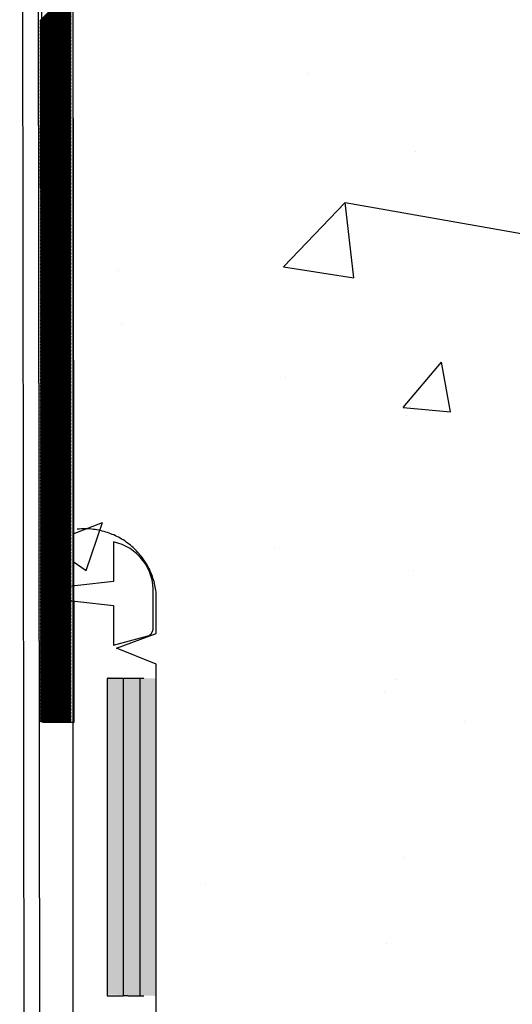
# Model space of a CAD drawing. Units: millimetres. Extents: x -7952 to -6377, y -9570 to -8085.
# Drawn here: x -7648 to -7586, y -8820 to -8696 of the extents above; entities that cross this region are included whole.
import ezdxf

# ---------------------------------------------------------------- set-up
doc = ezdxf.new("R2010")
doc.units = ezdxf.units.MM
doc.header["$LTSCALE"] = 5
doc.header["$MEASUREMENT"] = 0
doc.layers.add('Sewatek', color=7, linetype='Continuous')

msp = doc.modelspace()

# ---------------------------------------------------------------- hatches: boundary and pattern name
at = {"layer": 'Sewatek', "linetype": 'Continuous'}
h = msp.add_hatch(color=256, dxfattribs=at)
h.dxf.hatch_style = 1
h.paths.add_polyline_path([(-7636.67, -8819.01), (-7630.52, -8819.18), (-7630.52, -8779.18), (-7636.67, -8779.01)])

# ---------------------------------------------------------------- linework, layer by layer
at = {"layer": 'Sewatek'}
for p, q in [((-7647.72, -8434.06), (-7646.92, -9033.06)), ((-7645.76, -8434.13), (-7644.92, -9033.06)), ((-7645.23, -8519.39), (-7644.84, -8784.67)), ((-7640.84, -8784.67), (-7641.23, -8519.39)), ((-7640.99, -8889.47), (-7640.99, -8519.4)), ((-7644.84, -8784.67), (-7640.84, -8784.67))]:
    msp.add_line(p, q, dxfattribs=at)
at = {"layer": 'Sewatek', "color": 252, "linetype": 'Continuous', "true_color": 0x939598}
for p, q in [((-7645.16, -8696.31), (-7641.23, -8692.37)), ((-7645.16, -8696.49), (-7641.23, -8692.55)), ((-7645.16, -8696.66), (-7641.23, -8692.73)), ((-7645.16, -8696.84), (-7641.23, -8692.9)), ((-7645.16, -8697.02), (-7641.23, -8693.08)), ((-7645.16, -8697.19), (-7641.23, -8693.26)), ((-7645.16, -8697.37), (-7641.23, -8693.43)), ((-7645.16, -8697.55), (-7641.23, -8693.61)), ((-7645.16, -8697.72), (-7641.23, -8693.79)), ((-7645.16, -8697.9), (-7641.23, -8693.97)), ((-7645.16, -8698.08), (-7641.23, -8694.14)), ((-7645.16, -8698.25), (-7641.23, -8694.32)), ((-7645.16, -8698.43), (-7641.23, -8694.5)), ((-7645.16, -8698.61), (-7641.23, -8694.67)), ((-7645.16, -8698.78), (-7641.23, -8694.85)), ((-7645.16, -8698.96), (-7641.23, -8695.03)), ((-7645.16, -8699.14), (-7641.23, -8695.2)), ((-7645.16, -8699.31), (-7641.23, -8695.38)), ((-7645.16, -8699.49), (-7641.23, -8695.56)), ((-7645.16, -8699.67), (-7641.23, -8695.73)), ((-7645.16, -8699.84), (-7641.23, -8695.91)), ((-7645.16, -8700.02), (-7641.23, -8696.09)), ((-7645.16, -8700.2), (-7641.23, -8696.26)), ((-7645.16, -8700.37), (-7641.23, -8696.44)), ((-7645.16, -8700.55), (-7641.23, -8696.62)), ((-7645.16, -8700.73), (-7641.23, -8696.79)), ((-7645.16, -8700.9), (-7641.23, -8696.97)), ((-7645.16, -8701.08), (-7641.23, -8697.15)), ((-7645.16, -8701.26), (-7641.23, -8697.32)), ((-7645.16, -8701.43), (-7641.23, -8697.5)), ((-7645.16, -8701.61), (-7641.23, -8697.68)), ((-7645.16, -8701.79), (-7641.23, -8697.85)), ((-7645.16, -8701.96), (-7641.23, -8698.03)), ((-7645.16, -8702.14), (-7641.23, -8698.21)), ((-7645.16, -8702.32), (-7641.23, -8698.38)), ((-7645.16, -8702.49), (-7641.23, -8698.56)), ((-7645.16, -8702.67), (-7641.23, -8698.74)), ((-7645.16, -8702.85), (-7641.23, -8698.91)), ((-7645.16, -8703.02), (-7641.23, -8699.09)), ((-7645.16, -8703.2), (-7641.23, -8699.27)), ((-7645.16, -8703.38), (-7641.23, -8699.45)), ((-7645.16, -8703.55), (-7641.23, -8699.62)), ((-7645.16, -8703.73), (-7641.23, -8699.8)), ((-7645.16, -8703.91), (-7641.23, -8699.98)), ((-7645.16, -8704.08), (-7641.23, -8700.15)), ((-7645.16, -8704.26), (-7641.23, -8700.33)), ((-7645.16, -8704.44), (-7641.23, -8700.51)), ((-7645.16, -8704.61), (-7641.23, -8700.68)), ((-7645.16, -8704.79), (-7641.23, -8700.86)), ((-7645.16, -8704.97), (-7641.23, -8701.04)), ((-7645.16, -8705.14), (-7641.23, -8701.21)), ((-7645.16, -8705.32), (-7641.23, -8701.39)), ((-7645.16, -8705.5), (-7641.23, -8701.57)), ((-7645.16, -8705.67), (-7641.23, -8701.74)), ((-7645.16, -8705.85), (-7641.23, -8701.92)), ((-7645.16, -8706.03), (-7641.23, -8702.1)), ((-7645.16, -8706.2), (-7641.23, -8702.27)), ((-7645.16, -8706.38), (-7641.23, -8702.45)), ((-7645.16, -8706.56), (-7641.23, -8702.63)), ((-7645.16, -8706.73), (-7641.23, -8702.8)), ((-7645.16, -8706.91), (-7641.23, -8702.98)), ((-7611.43, -8702.98), (-7611.43, -8702.98)), ((-7645.16, -8707.09), (-7641.23, -8703.16)), ((-7645.16, -8707.26), (-7641.23, -8703.33)), ((-7645.16, -8707.44), (-7641.23, -8703.51)), ((-7645.16, -8707.62), (-7641.23, -8703.69)), ((-7645.16, -8707.79), (-7641.23, -8703.86)), ((-7645.16, -8707.97), (-7641.23, -8704.04)), ((-7645.16, -8708.15), (-7641.23, -8704.22)), ((-7645.16, -8708.33), (-7641.23, -8704.39)), ((-7645.16, -8708.5), (-7641.23, -8704.57)), ((-7645.16, -8708.68), (-7641.23, -8704.75)), ((-7645.16, -8708.86), (-7641.23, -8704.93)), ((-7645.16, -8709.03), (-7641.23, -8705.1)), ((-7645.16, -8709.21), (-7641.23, -8705.28)), ((-7645.16, -8709.39), (-7641.23, -8705.46)), ((-7645.16, -8709.56), (-7641.23, -8705.63)), ((-7645.16, -8709.74), (-7641.23, -8705.81)), ((-7645.16, -8709.92), (-7641.23, -8705.99)), ((-7645.16, -8710.09), (-7641.23, -8706.16)), ((-7645.16, -8710.27), (-7641.23, -8706.34)), ((-7645.16, -8710.45), (-7641.23, -8706.52)), ((-7645.16, -8710.62), (-7641.23, -8706.69)), ((-7645.16, -8710.8), (-7641.23, -8706.87)), ((-7645.16, -8710.98), (-7641.23, -8707.05)), ((-7645.16, -8711.15), (-7641.23, -8707.22)), ((-7645.16, -8711.33), (-7641.23, -8707.4)), ((-7645.16, -8711.51), (-7641.23, -8707.58)), ((-7645.16, -8711.68), (-7641.23, -8707.75)), ((-7645.16, -8711.86), (-7641.23, -8707.93)), ((-7645.16, -8712.04), (-7641.23, -8708.11)), ((-7645.16, -8712.21), (-7641.23, -8708.28)), ((-7645.16, -8712.39), (-7641.23, -8708.46)), ((-7645.16, -8712.57), (-7641.23, -8708.64)), ((-7645.16, -8712.74), (-7641.23, -8708.81)), ((-7645.16, -8712.92), (-7641.23, -8708.99)), ((-7645.16, -8713.1), (-7641.23, -8709.17)), ((-7645.16, -8713.27), (-7641.23, -8709.34)), ((-7645.16, -8713.45), (-7641.23, -8709.52)), ((-7645.16, -8713.63), (-7641.23, -8709.7)), ((-7645.16, -8713.8), (-7641.23, -8709.88)), ((-7645.16, -8713.98), (-7641.23, -8710.05)), ((-7645.16, -8714.16), (-7641.23, -8710.23)), ((-7645.16, -8714.33), (-7641.23, -8710.41)), ((-7645.16, -8714.51), (-7641.23, -8710.58)), ((-7645.16, -8714.69), (-7641.23, -8710.76)), ((-7645.16, -8714.86), (-7641.23, -8710.94)), ((-7645.16, -8715.04), (-7641.23, -8711.11)), ((-7645.16, -8715.22), (-7641.23, -8711.29)), ((-7645.16, -8715.39), (-7641.23, -8711.47)), ((-7645.16, -8715.57), (-7641.23, -8711.64)), ((-7645.16, -8715.75), (-7641.23, -8711.82)), ((-7645.16, -8715.92), (-7641.23, -8712)), ((-7645.16, -8716.1), (-7641.23, -8712.17)), ((-7645.16, -8716.28), (-7641.23, -8712.35)), ((-7645.16, -8716.45), (-7641.23, -8712.53)), ((-7645.16, -8716.63), (-7641.23, -8712.7)), ((-7645.16, -8716.81), (-7641.23, -8712.88)), ((-7597.77, -8712.74), (-7597.77, -8712.74)), ((-7645.16, -8716.98), (-7641.23, -8713.06)), ((-7645.16, -8717.16), (-7641.23, -8713.23)), ((-7645.16, -8717.34), (-7641.23, -8713.41)), ((-7645.15, -8717.51), (-7641.23, -8713.59)), ((-7645.15, -8717.69), (-7641.23, -8713.76)), ((-7645.15, -8717.87), (-7641.23, -8713.94)), ((-7645.15, -8718.04), (-7641.23, -8714.12)), ((-7645.15, -8718.22), (-7641.23, -8714.29)), ((-7645.15, -8718.4), (-7641.23, -8714.47)), ((-7645.15, -8718.57), (-7641.23, -8714.65)), ((-7645.15, -8718.75), (-7641.23, -8714.82)), ((-7645.15, -8718.93), (-7641.23, -8715)), ((-7645.15, -8719.1), (-7641.23, -8715.18)), ((-7645.15, -8719.28), (-7641.23, -8715.36)), ((-7645.15, -8719.46), (-7641.23, -8715.53)), ((-7645.15, -8719.63), (-7641.23, -8715.71)), ((-7645.15, -8719.81), (-7641.23, -8715.89)), ((-7645.15, -8719.99), (-7641.23, -8716.06)), ((-7645.15, -8720.16), (-7641.23, -8716.24)), ((-7645.15, -8720.34), (-7641.23, -8716.42)), ((-7645.15, -8720.52), (-7641.23, -8716.59)), ((-7645.15, -8720.69), (-7641.23, -8716.77)), ((-7645.15, -8720.87), (-7641.23, -8716.95)), ((-7645.15, -8721.05), (-7641.23, -8717.12)), ((-7645.15, -8721.22), (-7641.23, -8717.3)), ((-7645.15, -8721.4), (-7641.23, -8717.48)), ((-7645.15, -8721.58), (-7641.23, -8717.65)), ((-7645.15, -8721.76), (-7641.23, -8717.83)), ((-7645.15, -8721.93), (-7641.23, -8718.01)), ((-7645.15, -8722.11), (-7641.23, -8718.18)), ((-7645.15, -8722.29), (-7641.23, -8718.36)), ((-7645.15, -8722.46), (-7641.23, -8718.54)), ((-7645.15, -8722.64), (-7641.23, -8718.71)), ((-7645.15, -8722.82), (-7641.23, -8718.89)), ((-7645.15, -8722.99), (-7641.23, -8719.07)), ((-7645.15, -8723.17), (-7641.23, -8719.24)), ((-7645.15, -8723.35), (-7641.23, -8719.42)), ((-7645.15, -8723.52), (-7641.23, -8719.6)), ((-7645.15, -8723.7), (-7641.23, -8719.77)), ((-7645.15, -8723.88), (-7641.23, -8719.95)), ((-7645.15, -8724.05), (-7641.23, -8720.13)), ((-7645.15, -8724.23), (-7641.23, -8720.3)), ((-7614.47, -8727.33), (-7606.68, -8719.21)), ((-7605.58, -8728.71), (-7606.68, -8719.21)), ((-7645.15, -8724.41), (-7641.23, -8720.48)), ((-7645.15, -8724.58), (-7641.23, -8720.66)), ((-7645.15, -8724.76), (-7641.23, -8720.84)), ((-7645.15, -8724.94), (-7641.23, -8721.01)), ((-7645.15, -8725.11), (-7641.23, -8721.19)), ((-7645.15, -8725.29), (-7641.23, -8721.37)), ((-7645.15, -8725.47), (-7641.23, -8721.54)), ((-7645.15, -8725.64), (-7641.23, -8721.72)), ((-7645.15, -8725.82), (-7641.23, -8721.9)), ((-7645.15, -8726), (-7641.23, -8722.07)), ((-7645.15, -8726.17), (-7641.23, -8722.25)), ((-7645.15, -8726.35), (-7641.23, -8722.43)), ((-7645.15, -8726.53), (-7641.23, -8722.6)), ((-7645.15, -8726.7), (-7641.23, -8722.78)), ((-7645.15, -8726.88), (-7641.23, -8722.96)), ((-7645.15, -8727.06), (-7641.23, -8723.13)), ((-7645.15, -8727.23), (-7641.23, -8723.31)), ((-7645.15, -8727.41), (-7641.23, -8723.49)), ((-7645.15, -8727.59), (-7641.23, -8723.66)), ((-7645.15, -8727.76), (-7641.23, -8723.84)), ((-7645.15, -8727.94), (-7641.23, -8724.02)), ((-7645.15, -8728.12), (-7641.23, -8724.19)), ((-7645.15, -8728.29), (-7641.23, -8724.37)), ((-7645.15, -8728.47), (-7641.23, -8724.55)), ((-7645.15, -8728.65), (-7641.23, -8724.72)), ((-7645.15, -8728.82), (-7641.23, -8724.9)), ((-7645.15, -8729), (-7641.23, -8725.08)), ((-7645.15, -8729.18), (-7641.23, -8725.25)), ((-7645.15, -8729.35), (-7641.23, -8725.43)), ((-7645.15, -8729.53), (-7641.23, -8725.61)), ((-7645.15, -8729.71), (-7641.23, -8725.78)), ((-7645.15, -8729.88), (-7641.23, -8725.96)), ((-7645.15, -8730.06), (-7641.23, -8726.14)), ((-7645.15, -8730.24), (-7641.23, -8726.32)), ((-7645.15, -8730.41), (-7641.23, -8726.49)), ((-7645.15, -8730.59), (-7641.23, -8726.67)), ((-7645.15, -8730.77), (-7641.23, -8726.85)), ((-7645.15, -8730.94), (-7641.23, -8727.02)), ((-7645.15, -8731.12), (-7641.23, -8727.2)), ((-7645.15, -8731.3), (-7641.23, -8727.38)), ((-7645.15, -8731.47), (-7641.23, -8727.55)), ((-7645.15, -8731.65), (-7641.23, -8727.73)), ((-7635.26, -8727.78), (-7635.26, -8727.78)), ((-7614.47, -8727.33), (-7605.58, -8728.71)), ((-7645.15, -8731.83), (-7641.23, -8727.91)), ((-7645.15, -8732), (-7641.23, -8728.08)), ((-7645.15, -8732.18), (-7641.23, -8728.26)), ((-7645.15, -8732.36), (-7641.23, -8728.44)), ((-7645.15, -8732.53), (-7641.23, -8728.61)), ((-7645.15, -8732.71), (-7641.23, -8728.79)), ((-7645.15, -8732.89), (-7641.23, -8728.97)), ((-7645.15, -8733.06), (-7641.23, -8729.14)), ((-7645.15, -8733.24), (-7641.23, -8729.32)), ((-7645.15, -8733.42), (-7641.23, -8729.5)), ((-7645.15, -8733.59), (-7641.23, -8729.67)), ((-7645.15, -8733.77), (-7641.23, -8729.85)), ((-7645.15, -8733.95), (-7641.23, -8730.03)), ((-7645.15, -8734.12), (-7641.23, -8730.2)), ((-7645.15, -8734.3), (-7641.23, -8730.38)), ((-7645.15, -8734.48), (-7641.23, -8730.56)), ((-7645.15, -8734.66), (-7641.23, -8730.73)), ((-7645.15, -8734.83), (-7641.23, -8730.91)), ((-7645.15, -8735.01), (-7641.23, -8731.09)), ((-7645.15, -8735.19), (-7641.23, -8731.26)), ((-7645.15, -8735.36), (-7641.23, -8731.44)), ((-7645.15, -8735.54), (-7641.23, -8731.62)), ((-7645.15, -8735.72), (-7641.23, -8731.8)), ((-7645.15, -8735.89), (-7641.23, -8731.97)), ((-7645.15, -8736.07), (-7641.23, -8732.15)), ((-7645.15, -8736.25), (-7641.23, -8732.33)), ((-7645.15, -8736.42), (-7641.23, -8732.5)), ((-7645.15, -8736.6), (-7641.23, -8732.68)), ((-7645.15, -8736.78), (-7641.23, -8732.86)), ((-7645.15, -8736.95), (-7641.23, -8733.03)), ((-7645.15, -8737.13), (-7641.23, -8733.21)), ((-7645.15, -8737.31), (-7641.23, -8733.39)), ((-7645.15, -8737.48), (-7641.23, -8733.56)), ((-7645.15, -8737.66), (-7641.23, -8733.74)), ((-7645.15, -8737.84), (-7641.23, -8733.92)), ((-7645.15, -8738.01), (-7641.23, -8734.09)), ((-7645.15, -8738.19), (-7641.23, -8734.27)), ((-7645.15, -8738.37), (-7641.23, -8734.45)), ((-7645.15, -8738.54), (-7641.23, -8734.62)), ((-7645.15, -8738.72), (-7641.23, -8734.8)), ((-7645.15, -8738.9), (-7641.23, -8734.98)), ((-7645.15, -8739.07), (-7641.23, -8735.15)), ((-7634.9, -8734.47), (-7634.9, -8734.47)), ((-7645.15, -8739.25), (-7641.23, -8735.33)), ((-7645.15, -8739.43), (-7641.23, -8735.51)), ((-7645.15, -8739.6), (-7641.23, -8735.68)), ((-7645.15, -8739.78), (-7641.23, -8735.86)), ((-7645.15, -8739.96), (-7641.23, -8736.04)), ((-7645.15, -8740.13), (-7641.23, -8736.21)), ((-7645.15, -8740.31), (-7641.23, -8736.39)), ((-7645.15, -8740.49), (-7641.23, -8736.57)), ((-7645.15, -8740.66), (-7641.23, -8736.75)), ((-7645.15, -8740.84), (-7641.23, -8736.92)), ((-7645.15, -8741.02), (-7641.23, -8737.1)), ((-7645.15, -8741.19), (-7641.23, -8737.28)), ((-7645.15, -8741.37), (-7641.23, -8737.45)), ((-7645.15, -8741.55), (-7641.23, -8737.63)), ((-7645.15, -8741.72), (-7641.23, -8737.81)), ((-7645.15, -8741.9), (-7641.23, -8737.98)), ((-7645.15, -8742.08), (-7641.23, -8738.16)), ((-7645.15, -8742.25), (-7641.23, -8738.34)), ((-7645.15, -8742.43), (-7641.23, -8738.51)), ((-7645.15, -8742.61), (-7641.23, -8738.69)), ((-7645.15, -8742.78), (-7641.23, -8738.87)), ((-7645.15, -8742.96), (-7641.23, -8739.04)), ((-7645.15, -8743.14), (-7641.23, -8739.22)), ((-7645.15, -8743.31), (-7641.23, -8739.4)), ((-7645.15, -8743.49), (-7641.23, -8739.57)), ((-7645.15, -8743.67), (-7641.23, -8739.75)), ((-7645.15, -8743.84), (-7641.23, -8739.93)), ((-7645.15, -8744.02), (-7641.23, -8740.1)), ((-7599.36, -8745.06), (-7594.54, -8739.32)), ((-7593.39, -8745.58), (-7594.54, -8739.32)), ((-7645.15, -8744.2), (-7641.23, -8740.28)), ((-7645.14, -8744.37), (-7641.23, -8740.46)), ((-7645.14, -8744.55), (-7641.23, -8740.63)), ((-7645.14, -8744.73), (-7641.23, -8740.81)), ((-7645.14, -8744.9), (-7641.23, -8740.99)), ((-7645.14, -8745.08), (-7641.23, -8741.16)), ((-7645.14, -8745.26), (-7641.23, -8741.34)), ((-7614.18, -8741.21), (-7614.18, -8741.21)), ((-7645.14, -8745.43), (-7641.23, -8741.52)), ((-7645.14, -8745.61), (-7641.23, -8741.69)), ((-7645.14, -8745.79), (-7641.23, -8741.87)), ((-7645.14, -8745.96), (-7641.23, -8742.05)), ((-7645.14, -8746.14), (-7641.23, -8742.23)), ((-7645.14, -8746.32), (-7641.23, -8742.4)), ((-7645.14, -8746.49), (-7641.23, -8742.58)), ((-7645.14, -8746.67), (-7641.23, -8742.76)), ((-7645.14, -8746.85), (-7641.23, -8742.93)), ((-7645.14, -8747.02), (-7641.23, -8743.11)), ((-7645.14, -8747.2), (-7641.23, -8743.29)), ((-7645.14, -8747.38), (-7641.23, -8743.46)), ((-7645.14, -8747.55), (-7641.23, -8743.64)), ((-7645.14, -8747.73), (-7641.23, -8743.82)), ((-7645.14, -8747.91), (-7641.23, -8743.99)), ((-7645.14, -8748.09), (-7641.23, -8744.17)), ((-7645.14, -8748.26), (-7641.23, -8744.35)), ((-7645.14, -8748.44), (-7641.23, -8744.52)), ((-7645.14, -8748.62), (-7641.23, -8744.7)), ((-7645.14, -8748.79), (-7641.23, -8744.88)), ((-7645.14, -8748.97), (-7641.23, -8745.05)), ((-7599.36, -8745.06), (-7593.39, -8745.58)), ((-7645.14, -8749.15), (-7641.23, -8745.23)), ((-7645.14, -8749.32), (-7641.23, -8745.41)), ((-7645.14, -8749.5), (-7641.23, -8745.58)), ((-7645.14, -8749.68), (-7641.23, -8745.76)), ((-7645.14, -8749.85), (-7641.23, -8745.94)), ((-7645.14, -8750.03), (-7641.23, -8746.11)), ((-7645.14, -8750.21), (-7641.23, -8746.29)), ((-7598.99, -8746.03), (-7598.99, -8746.03)), ((-7645.14, -8750.38), (-7641.23, -8746.47)), ((-7645.14, -8750.56), (-7641.23, -8746.64)), ((-7645.14, -8750.74), (-7641.23, -8746.82)), ((-7645.14, -8750.91), (-7641.23, -8747)), ((-7645.14, -8751.09), (-7641.23, -8747.17)), ((-7645.14, -8751.27), (-7641.23, -8747.35)), ((-7645.14, -8751.44), (-7641.23, -8747.53)), ((-7645.14, -8751.62), (-7641.23, -8747.71)), ((-7645.14, -8751.8), (-7641.23, -8747.88)), ((-7645.14, -8751.97), (-7641.23, -8748.06)), ((-7645.14, -8752.15), (-7641.23, -8748.24)), ((-7645.14, -8752.33), (-7641.23, -8748.41)), ((-7645.14, -8752.5), (-7641.23, -8748.59)), ((-7645.14, -8752.68), (-7641.23, -8748.77)), ((-7645.14, -8752.86), (-7641.23, -8748.94)), ((-7645.14, -8753.03), (-7641.23, -8749.12)), ((-7645.14, -8753.21), (-7641.23, -8749.3)), ((-7645.14, -8753.39), (-7641.23, -8749.47)), ((-7645.14, -8753.56), (-7641.23, -8749.65)), ((-7645.14, -8753.74), (-7641.23, -8749.83)), ((-7645.14, -8753.92), (-7641.23, -8750)), ((-7645.14, -8754.09), (-7641.23, -8750.18)), ((-7645.14, -8754.27), (-7641.23, -8750.36)), ((-7645.14, -8754.45), (-7641.23, -8750.53)), ((-7645.14, -8754.62), (-7641.23, -8750.71)), ((-7645.14, -8754.8), (-7641.23, -8750.89)), ((-7645.14, -8754.98), (-7641.23, -8751.06)), ((-7645.14, -8755.15), (-7641.23, -8751.24)), ((-7645.14, -8755.33), (-7641.23, -8751.42)), ((-7645.14, -8755.51), (-7641.23, -8751.59)), ((-7645.14, -8755.68), (-7641.23, -8751.77)), ((-7645.14, -8755.86), (-7641.23, -8751.95)), ((-7645.14, -8756.04), (-7641.23, -8752.12)), ((-7645.14, -8756.21), (-7641.23, -8752.3)), ((-7645.14, -8756.39), (-7641.23, -8752.48)), ((-7645.14, -8756.57), (-7641.23, -8752.65)), ((-7645.14, -8756.74), (-7641.23, -8752.83)), ((-7645.14, -8756.92), (-7641.23, -8753.01)), ((-7645.14, -8757.1), (-7641.23, -8753.19)), ((-7645.14, -8757.27), (-7641.23, -8753.36)), ((-7645.14, -8757.45), (-7641.23, -8753.54)), ((-7645.14, -8757.63), (-7641.23, -8753.72)), ((-7645.14, -8757.8), (-7641.23, -8753.89)), ((-7645.14, -8757.98), (-7641.23, -8754.07)), ((-7645.14, -8758.16), (-7641.23, -8754.25)), ((-7645.14, -8758.33), (-7641.23, -8754.42)), ((-7645.14, -8758.51), (-7641.23, -8754.6)), ((-7645.14, -8758.69), (-7641.23, -8754.78)), ((-7645.14, -8758.86), (-7641.23, -8754.95)), ((-7645.14, -8759.04), (-7641.23, -8755.13)), ((-7645.14, -8759.22), (-7641.23, -8755.31)), ((-7645.14, -8759.39), (-7641.23, -8755.48)), ((-7645.14, -8759.57), (-7641.23, -8755.66)), ((-7645.14, -8759.75), (-7641.23, -8755.84)), ((-7645.14, -8759.92), (-7641.23, -8756.01)), ((-7645.14, -8760.1), (-7641.23, -8756.19)), ((-7645.14, -8760.28), (-7641.23, -8756.37)), ((-7645.14, -8760.45), (-7641.23, -8756.54)), ((-7645.14, -8760.63), (-7641.23, -8756.72)), ((-7645.14, -8760.81), (-7641.23, -8756.9)), ((-7645.14, -8760.99), (-7641.23, -8757.07)), ((-7645.14, -8761.16), (-7641.23, -8757.25)), ((-7645.14, -8761.34), (-7641.23, -8757.43)), ((-7645.14, -8761.52), (-7641.23, -8757.6)), ((-7645.14, -8761.69), (-7641.23, -8757.78)), ((-7645.14, -8761.87), (-7641.23, -8757.96)), ((-7645.14, -8762.05), (-7641.23, -8758.14)), ((-7645.14, -8762.22), (-7641.23, -8758.31)), ((-7645.14, -8762.4), (-7641.23, -8758.49)), ((-7645.14, -8762.58), (-7641.23, -8758.67)), ((-7645.14, -8762.75), (-7641.23, -8758.84)), ((-7645.14, -8762.93), (-7641.23, -8759.02)), ((-7645.14, -8763.11), (-7641.23, -8759.2)), ((-7645.14, -8763.28), (-7641.23, -8759.37)), ((-7645.14, -8763.46), (-7641.23, -8759.55)), ((-7645.14, -8763.64), (-7641.23, -8759.73)), ((-7645.14, -8763.81), (-7641.23, -8759.9)), ((-7640.99, -8760.94), (-7637.29, -8759.52)), ((-7639.32, -8765.57), (-7637.29, -8759.52)), ((-7645.14, -8763.99), (-7641.23, -8760.08)), ((-7645.14, -8764.17), (-7641.23, -8760.26)), ((-7645.14, -8764.34), (-7641.23, -8760.43)), ((-7645.14, -8764.52), (-7641.23, -8760.61)), ((-7645.14, -8764.7), (-7641.23, -8760.79)), ((-7645.14, -8764.87), (-7641.23, -8760.96)), ((-7645.14, -8765.05), (-7641.23, -8761.14)), ((-7645.14, -8765.23), (-7641.23, -8761.32)), ((-7645.14, -8765.4), (-7641.23, -8761.49)), ((-7645.14, -8765.58), (-7641.23, -8761.67)), ((-7645.14, -8765.76), (-7641.23, -8761.85)), ((-7645.14, -8765.93), (-7641.23, -8762.02)), ((-7645.14, -8766.11), (-7641.23, -8762.2)), ((-7645.14, -8766.29), (-7641.23, -8762.38)), ((-7645.14, -8766.46), (-7641.23, -8762.55)), ((-7645.14, -8766.64), (-7641.23, -8762.73)), ((-7645.14, -8766.82), (-7641.23, -8762.91)), ((-7645.14, -8766.99), (-7641.23, -8763.08)), ((-7645.14, -8767.17), (-7641.23, -8763.26)), ((-7645.14, -8767.35), (-7641.23, -8763.44)), ((-7645.14, -8767.52), (-7641.23, -8763.62)), ((-7645.14, -8767.7), (-7641.23, -8763.79)), ((-7615.56, -8762.65), (-7615.56, -8762.65)), ((-7645.14, -8767.88), (-7641.23, -8763.97)), ((-7645.14, -8768.05), (-7641.23, -8764.15)), ((-7645.14, -8768.23), (-7641.23, -8764.32)), ((-7645.14, -8768.41), (-7641.23, -8764.5)), ((-7645.14, -8768.58), (-7641.23, -8764.68)), ((-7645.14, -8768.76), (-7641.23, -8764.85)), ((-7645.14, -8768.94), (-7641.23, -8765.03)), ((-7640.99, -8764.44), (-7639.32, -8765.57)), ((-7645.14, -8769.11), (-7641.23, -8765.21)), ((-7645.14, -8769.29), (-7641.23, -8765.38)), ((-7645.14, -8769.47), (-7641.23, -8765.56)), ((-7645.14, -8769.64), (-7641.23, -8765.74)), ((-7645.14, -8769.82), (-7641.23, -8765.91)), ((-7645.14, -8770), (-7641.23, -8766.09)), ((-7645.14, -8770.17), (-7641.23, -8766.27)), ((-7598.05, -8765.59), (-7598.05, -8765.59)), ((-7645.14, -8770.35), (-7641.23, -8766.44)), ((-7645.14, -8770.53), (-7641.23, -8766.62)), ((-7645.14, -8770.7), (-7641.23, -8766.8)), ((-7645.14, -8770.88), (-7641.23, -8766.97)), ((-7645.14, -8771.06), (-7641.23, -8767.15)), ((-7645.13, -8771.23), (-7641.23, -8767.33)), ((-7645.13, -8771.41), (-7641.23, -8767.5)), ((-7645.13, -8771.59), (-7641.23, -8767.68)), ((-7645.13, -8771.76), (-7641.23, -8767.86)), ((-7645.13, -8771.94), (-7641.23, -8768.03)), ((-7645.13, -8772.12), (-7641.23, -8768.21)), ((-7645.13, -8772.29), (-7641.23, -8768.39)), ((-7645.13, -8772.47), (-7641.23, -8768.56)), ((-7645.13, -8772.65), (-7641.23, -8768.74)), ((-7645.13, -8772.82), (-7641.23, -8768.92)), ((-7645.13, -8773), (-7641.23, -8769.1)), ((-7645.13, -8773.18), (-7641.23, -8769.27)), ((-7645.13, -8773.35), (-7641.23, -8769.45)), ((-7645.13, -8773.53), (-7641.23, -8769.63)), ((-7645.13, -8773.71), (-7641.23, -8769.8)), ((-7645.13, -8773.88), (-7641.23, -8769.98)), ((-7645.13, -8774.06), (-7641.23, -8770.16)), ((-7645.13, -8774.24), (-7641.23, -8770.33)), ((-7645.13, -8774.42), (-7641.23, -8770.51)), ((-7645.13, -8774.59), (-7641.23, -8770.69)), ((-7645.13, -8774.77), (-7641.23, -8770.86)), ((-7645.13, -8774.95), (-7641.23, -8771.04)), ((-7645.13, -8775.12), (-7641.23, -8771.22)), ((-7645.13, -8775.3), (-7641.23, -8771.39)), ((-7645.13, -8775.48), (-7641.23, -8771.57)), ((-7645.13, -8775.65), (-7641.23, -8771.75)), ((-7645.13, -8775.83), (-7641.23, -8771.92)), ((-7645.13, -8776.01), (-7641.23, -8772.1)), ((-7645.13, -8776.18), (-7641.23, -8772.28)), ((-7645.13, -8776.36), (-7641.23, -8772.45)), ((-7645.13, -8776.54), (-7641.23, -8772.63)), ((-7645.13, -8776.71), (-7641.23, -8772.81)), ((-7645.13, -8776.89), (-7641.23, -8772.98)), ((-7645.13, -8777.07), (-7641.23, -8773.16)), ((-7645.13, -8777.24), (-7641.23, -8773.34)), ((-7645.13, -8777.42), (-7641.23, -8773.51)), ((-7645.13, -8777.6), (-7641.23, -8773.69)), ((-7645.13, -8777.77), (-7641.23, -8773.87)), ((-7645.13, -8777.95), (-7641.23, -8774.04)), ((-7645.13, -8778.13), (-7641.23, -8774.22)), ((-7645.13, -8778.3), (-7641.23, -8774.4)), ((-7645.13, -8778.48), (-7641.23, -8774.58)), ((-7645.13, -8778.66), (-7641.23, -8774.75)), ((-7645.13, -8778.83), (-7641.23, -8774.93)), ((-7645.13, -8779.01), (-7641.23, -8775.11)), ((-7645.13, -8779.19), (-7641.23, -8775.28)), ((-7645.13, -8779.36), (-7641.23, -8775.46)), ((-7645.13, -8779.54), (-7641.23, -8775.64)), ((-7645.13, -8779.72), (-7641.23, -8775.81)), ((-7645.13, -8779.89), (-7641.23, -8775.99)), ((-7645.13, -8780.07), (-7641.23, -8776.17)), ((-7645.13, -8780.25), (-7641.23, -8776.34)), ((-7645.13, -8780.42), (-7641.23, -8776.52)), ((-7645.13, -8780.6), (-7641.23, -8776.7)), ((-7645.13, -8780.78), (-7641.23, -8776.87)), ((-7645.13, -8780.95), (-7641.23, -8777.05)), ((-7645.13, -8781.13), (-7641.23, -8777.23)), ((-7645.13, -8781.31), (-7641.23, -8777.4)), ((-7645.13, -8781.48), (-7641.23, -8777.58)), ((-7645.13, -8781.66), (-7641.23, -8777.76)), ((-7645.13, -8781.84), (-7641.23, -8777.93)), ((-7645.13, -8782.01), (-7641.23, -8778.11)), ((-7645.13, -8782.19), (-7641.23, -8778.29)), ((-7645.13, -8782.37), (-7641.23, -8778.46)), ((-7645.13, -8782.54), (-7641.23, -8778.64)), ((-7645.13, -8782.72), (-7641.23, -8778.82)), ((-7645.13, -8782.9), (-7641.23, -8778.99)), ((-7645.13, -8783.07), (-7641.23, -8779.17)), ((-7645.13, -8783.25), (-7641.23, -8779.35)), ((-7645.13, -8783.43), (-7641.23, -8779.53)), ((-7645.13, -8783.6), (-7641.23, -8779.7)), ((-7645.13, -8783.78), (-7641.23, -8779.88)), ((-7600.21, -8779.32), (-7600.21, -8779.32)), ((-7645.13, -8783.96), (-7641.23, -8780.06)), ((-7645.13, -8784.13), (-7641.23, -8780.23)), ((-7645.13, -8784.31), (-7641.23, -8780.41)), ((-7645.13, -8784.49), (-7641.23, -8780.59)), ((-7645.13, -8784.66), (-7641.23, -8780.76)), ((-7644.96, -8784.67), (-7641.23, -8780.94)), ((-7644.78, -8784.67), (-7641.23, -8781.12)), ((-7601.78, -8780.86), (-7601.78, -8780.86)), ((-7644.61, -8784.67), (-7641.23, -8781.29)), ((-7644.43, -8784.67), (-7641.23, -8781.47)), ((-7644.25, -8784.67), (-7641.23, -8781.65)), ((-7644.08, -8784.67), (-7641.23, -8781.82)), ((-7643.9, -8784.67), (-7641.23, -8782)), ((-7643.72, -8784.67), (-7641.23, -8782.18)), ((-7643.55, -8784.67), (-7641.23, -8782.35)), ((-7643.37, -8784.67), (-7641.23, -8782.53)), ((-7643.19, -8784.67), (-7641.23, -8782.71)), ((-7643.01, -8784.67), (-7641.23, -8782.88)), ((-7642.84, -8784.67), (-7641.23, -8783.06)), ((-7642.66, -8784.67), (-7641.23, -8783.24)), ((-7642.48, -8784.67), (-7641.23, -8783.41)), ((-7642.31, -8784.67), (-7641.23, -8783.59)), ((-7642.13, -8784.67), (-7641.23, -8783.77)), ((-7641.95, -8784.67), (-7641.23, -8783.94)), ((-7641.78, -8784.67), (-7641.23, -8784.12)), ((-7641.6, -8784.67), (-7641.23, -8784.3)), ((-7641.42, -8784.67), (-7641.23, -8784.47)), ((-7641.25, -8784.67), (-7641.23, -8784.65)), ((-7591.6, -8784.61), (-7591.6, -8784.61)), ((-7599.32, -8801.74), (-7599.32, -8801.74)), ((-7624.35, -8805.04), (-7624.35, -8805.04)), ((-7601.42, -8812.61), (-7601.42, -8812.61))]:
    msp.add_line(p, q, dxfattribs=at)
at = {"layer": 'Sewatek', "linetype": 'Continuous', "extrusion": (-1, 6.12323e-17, 0)}
for p, q in [((-7630.49, -8773.51), (-7630.49, -8768.51)), ((-7635.49, -8775.38), (-7630.49, -8773.51)), ((-7630.49, -8777.39), (-7635.49, -8775.38)), ((-7630.52, -8821.3), (-7630.49, -8777.39)), ((-7634.67, -8779.18), (-7636.67, -8779.18)), ((-7632.05, -8779.18), (-7634.05, -8779.18)), ((-7636.67, -8819.18), (-7634.67, -8819.18)), ((-7634.05, -8819.18), (-7632.05, -8819.18))]:
    msp.add_line(p, q, dxfattribs=at)
at = {"layer": 'Sewatek', "linetype": 'Continuous', "extrusion": (1.52096e-31, -4.05224e-32, -1)}
for p, q in [((-7636.67, -8779.18), (-7636.67, -8819.18)), ((-7634.67, -8779.18), (-7636.67, -8779.18)), ((-7632.05, -8779.18), (-7634.05, -8779.18)), ((-7632.52, -8819.18), (-7632.52, -8779.18)), ((-7636.67, -8819.18), (-7634.67, -8819.18)), ((-7634.05, -8819.18), (-7632.05, -8819.18))]:
    msp.add_line(p, q, dxfattribs=at)
at = {"layer": 'Sewatek'}
msp.add_lwpolyline([(-7606.68, -8719.21), (-7524.11, -8733.76)], dxfattribs=at)
at = {"layer": 'Sewatek', "elevation": 1.95}
msp.add_lwpolyline([(-7635.88, -8761.97), (-7635.88, -8766.97), (-7644.88, -8767.97), (-7644.88, -8768.97), (-7635.88, -8769.97), (-7635.88, -8774.97), (-7631.39, -8773.77, 0.262576), (-7630.88, -8772.67), (-7630.88, -8768.47, 0.367082), (-7635.88, -8761.97, 0.839717)], format="xyb", dxfattribs=at)
at = {"layer": 'Sewatek', "linetype": 'Continuous'}
for points, knots in [([(-7630.49, -8768.51), (-7630.52, -8768.22), (-7630.56, -8767.93), (-7630.68, -8767.34), (-7630.75, -8767.04), (-7630.93, -8766.47), (-7631.03, -8766.19), (-7631.24, -8765.67), (-7631.37, -8765.41), (-7631.65, -8764.88), (-7631.8, -8764.62), (-7632.14, -8764.11), (-7632.32, -8763.87), (-7632.7, -8763.4), (-7632.9, -8763.19), (-7633.3, -8762.79), (-7633.52, -8762.59), (-7633.98, -8762.21), (-7634.22, -8762.03), (-7634.73, -8761.69), (-7634.99, -8761.53), (-7635.52, -8761.25), (-7635.79, -8761.13), (-7636.3, -8760.92), (-7636.58, -8760.82), (-7637.15, -8760.64), (-7637.45, -8760.57), (-7638.05, -8760.45), (-7638.35, -8760.4), (-7638.94, -8760.34), (-7639.24, -8760.33), (-7639.8, -8760.33), (-7640.09, -8760.34), (-7640.42, -8760.38), (-7640.45, -8760.38), (-7640.49, -8760.38)], [0.863315, 0.863315, 0.863315, 0.863315, 1.679828, 1.679828, 2.519742, 2.519742, 3.359656, 3.359656, 4.19957, 4.19957, 5.039484, 5.039484, 5.879398, 5.879398, 6.719312, 6.719312, 7.559226, 7.559226, 8.39914, 8.39914, 9.239055, 9.239055, 10.078969, 10.078969, 10.918883, 10.918883, 11.758797, 11.758797, 12.598711, 12.598711, 13.438625, 13.438625, 14.278539, 14.278539, 14.371869, 14.371869, 14.371869, 14.371869]), ([(-7636.67, -8779.18), (-7636.67, -8789.1), (-7636.67, -8799.01), (-7636.67, -8812.34), (-7636.67, -8815.76), (-7636.67, -8819.18)], [-40, -40, -40, -40, -10.252778, -10.252778, 0, 0, 0, 0]), ([(-7634.68, -8779.18), (-7634.68, -8789.1), (-7634.68, -8799.01), (-7634.68, -8812.34), (-7634.68, -8815.76), (-7634.68, -8819.18)], [-40, -40, -40, -40, -10.252621, -10.252621, 0, 0, 0, 0])]:
    msp.add_open_spline(points, degree=3, knots=knots, dxfattribs=at)
for points in [[(-7634.05, -8779.18), (-7634.07, -8779.18), (-7634.27, -8779.18), (-7634.67, -8779.18)], [(-7634.05, -8819.18), (-7634.07, -8819.18), (-7634.27, -8819.18), (-7634.67, -8819.18)]]:
    msp.add_open_spline(points, degree=3, dxfattribs=at)

doc.saveas('drawing.dxf')
